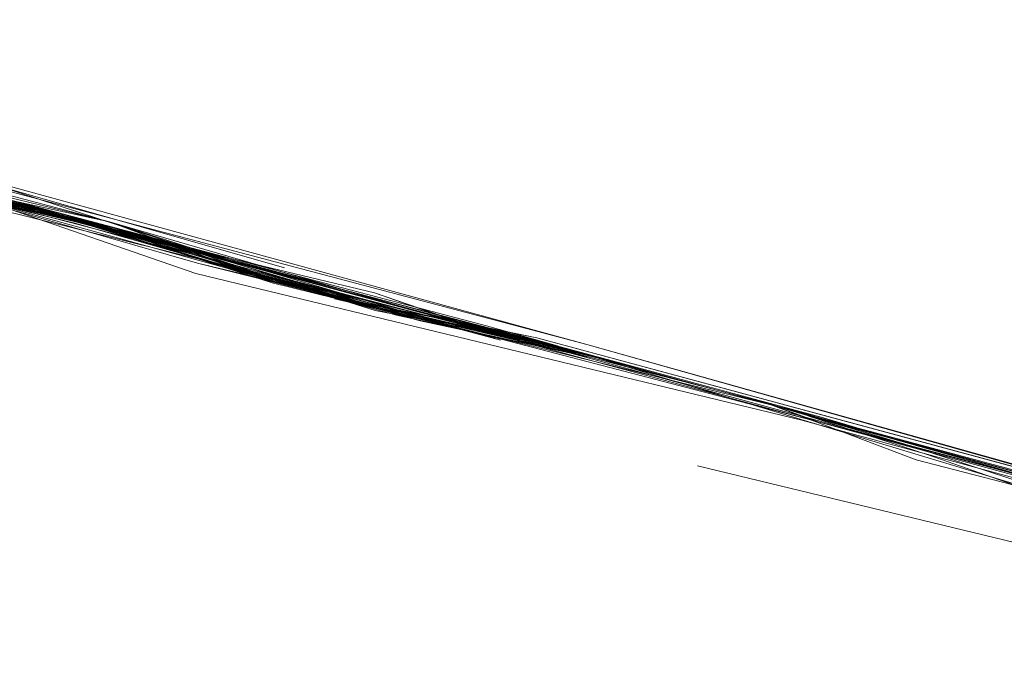
# Model space of a CAD drawing. Units: metres. Extents: x 3.16 to 10.59, y -8.04 to -0.62.
# Drawn here: x 4.07 to 4.08, y -6.92 to -6.91 of the extents above; entities that cross this region are included whole.
import ezdxf

# ---------------------------------------------------------------- set-up
doc = ezdxf.new("R2010")
doc.units = ezdxf.units.M
doc.header["$MEASUREMENT"] = 0

# ---------------------------------------------------------------- blocks, each defined once
blk = doc.blocks.new('380b2557-edc5-49fa-88eb-082578a2e909')
at = {"color": 18, "lineweight": 9, "true_color": 0x000000}
for points in [[(4.061209, -6.909531), (4.069149, -6.912278), (4.081031, -6.915154), (4.100561, -6.920466), (4.101184, -6.921393)], [(4.099086, -6.919916), (4.076814, -6.913666), (4.061209, -6.909531)], [(4.078985, -6.916049), (4.090601, -6.918858), (4.101184, -6.921393), (4.104238, -6.92259), (4.106414, -6.92512), (4.105938, -6.928448), (4.103562, -6.933118)]]:
    blk.add_lwpolyline(points, dxfattribs=at)
blk = doc.blocks.new('d693cc76-80b5-4772-8f9b-14007a1596b9')
at = {"color": 18, "lineweight": 9, "true_color": 0x000000}
blk.add_lwpolyline([(4.094458, -6.918602), (4.093257, -6.918296), (4.090181, -6.917411), (4.096284, -6.919156), (4.076814, -6.913666), (4.061879, -6.909576)], dxfattribs=at)
blk = doc.blocks.new('ddba8143-5817-4a5c-a078-5a3069531575')
at = {"color": 18, "lineweight": 9, "true_color": 0x000000}
blk.add_lwpolyline([(4.093768, -6.918537), (4.090452, -6.91749), (4.076814, -6.913666)], dxfattribs=at)
blk = doc.blocks.new('89052624-c65e-4551-8f51-0281ea1df29a')
at = {"color": 18, "lineweight": 9, "true_color": 0x000000}
blk.add_lwpolyline([(4.069897, -6.912076), (4.065305, -6.910574), (4.070889, -6.912168)], dxfattribs=at)
blk = doc.blocks.new('21660463-5b3e-425f-b246-e15c6d6ac743')
at = {"color": 18, "lineweight": 9, "true_color": 0x000000}
blk.add_line((4.073967, -6.91315), (4.075835, -6.913537), dxfattribs=at)
for points in [[(4.075835, -6.913537), (4.072505, -6.912876), (4.069897, -6.912076), (4.066764, -6.911208), (4.076117, -6.913735)], [(4.090181, -6.917411), (4.075835, -6.913537), (4.090452, -6.91749)]]:
    blk.add_lwpolyline(points, dxfattribs=at)
blk = doc.blocks.new('9144018d-832d-4ab6-a2ef-327685898865')
at = {"color": 18, "lineweight": 9, "true_color": 0x000000}
for points in [[(4.063099, -6.910319), (4.067455, -6.911265), (4.069634, -6.912075), (4.072505, -6.912876), (4.073967, -6.91315), (4.067455, -6.911265), (4.06338, -6.910188)], [(4.069897, -6.912076), (4.064059, -6.91044), (4.067455, -6.911265)], [(4.098494, -6.919769), (4.100307, -6.920217), (4.102973, -6.921311), (4.099086, -6.919916), (4.093642, -6.918645), (4.09147, -6.91788), (4.083179, -6.915663), (4.075134, -6.913565)]]:
    blk.add_lwpolyline(points, dxfattribs=at)
blk = doc.blocks.new('9e52711b-e805-4735-8999-0ac665cc77a5')
at = {"color": 18, "lineweight": 9, "true_color": 0x000000}
blk.add_lwpolyline([(4.067455, -6.911265), (4.069885, -6.91204), (4.07512, -6.913584)], dxfattribs=at)
blk = doc.blocks.new('1df190a5-0342-4816-b5d3-abd3a055d75a')
at = {"color": 18, "lineweight": 9, "true_color": 0x000000}
for points in [[(4.068136, -6.911532), (4.074844, -6.913306)], [(4.070272, -6.912239), (4.074577, -6.913326), (4.072654, -6.912658), (4.074858, -6.913415)]]:
    blk.add_lwpolyline(points, dxfattribs=at)
blk = doc.blocks.new('336c1fee-c553-4ea4-9c3e-625f4c2686f9')
at = {"color": 18, "lineweight": 9, "true_color": 0x000000}
blk.add_lwpolyline([(4.070272, -6.912239), (4.068726, -6.911717), (4.072654, -6.912658)], dxfattribs=at)
blk = doc.blocks.new('b9daf9a3-bd8b-43b7-b694-d895c232ccb8')
at = {"color": 18, "lineweight": 9, "true_color": 0x000000}
for points in [[(4.061537, -6.909922), (4.068136, -6.911532), (4.063798, -6.910458), (4.068726, -6.911717)], [(4.070529, -6.912399), (4.074858, -6.913415), (4.076236, -6.913692), (4.074844, -6.913306)]]:
    blk.add_lwpolyline(points, dxfattribs=at)
blk.add_lwpolyline([(4.068136, -6.911532), (4.070529, -6.912399), (4.068726, -6.911717)], close=True, dxfattribs=at)
blk = doc.blocks.new('e9ba1e7a-57a2-4fa9-9396-1369b2dd9b56')
at = {"color": 18, "lineweight": 9, "true_color": 0x000000}
blk.add_lwpolyline([(4.068136, -6.911532), (4.064313, -6.910519), (4.071585, -6.912471)], dxfattribs=at)
blk = doc.blocks.new('e86aa6ea-4b2e-4461-8336-27bf2d468940')
at = {"color": 18, "lineweight": 9, "true_color": 0x000000}
blk.add_lwpolyline([(4.070677, -6.91243), (4.07181, -6.912744), (4.076236, -6.913692), (4.072664, -6.913004)], dxfattribs=at)
blk = doc.blocks.new('47b4337e-a985-49d9-9bca-7e1bb4f5e61e')
at = {"color": 18, "lineweight": 9, "true_color": 0x000000}
blk.add_lwpolyline([(4.072664, -6.913004), (4.067363, -6.911332), (4.061051, -6.909858), (4.064377, -6.910627), (4.062096, -6.909875), (4.059289, -6.909153), (4.064313, -6.910519)], dxfattribs=at)
blk = doc.blocks.new('26954fc6-d062-437b-b698-faca5803b05e')
at = {"color": 18, "lineweight": 9, "true_color": 0x000000}
blk.add_lwpolyline([(4.082569, -6.915438), (4.076259, -6.913712), (4.071831, -6.912747), (4.064313, -6.910519)], dxfattribs=at)
blk = doc.blocks.new('192cd627-9318-4f19-989f-017f6026d08e')
at = {"color": 18, "lineweight": 9, "true_color": 0x000000}
for points in [[(4.073693, -6.913172), (4.076259, -6.913712), (4.071585, -6.912471)], [(4.082569, -6.915438), (4.08141, -6.915091), (4.080408, -6.914845), (4.086977, -6.916687), (4.08311, -6.915645)]]:
    blk.add_lwpolyline(points, dxfattribs=at)
blk = doc.blocks.new('fda6ac1f-dcd0-4c50-8580-a17eb30b071c')
at = {"color": 18, "lineweight": 9, "true_color": 0x000000}
blk.add_lwpolyline([(4.086699, -6.916567), (4.085163, -6.916415), (4.083485, -6.915827)], dxfattribs=at)
blk = doc.blocks.new('e5076f12-4018-4203-93c5-4f7761cb73dc')
at = {"color": 18, "lineweight": 9, "true_color": 0x000000}
blk.add_lwpolyline([(4.064377, -6.910627), (4.068405, -6.911689), (4.073693, -6.913172)], dxfattribs=at)
blk = doc.blocks.new('ba4fd362-8c2c-4116-aa1c-bac4a35b3ba8')
at = {"color": 18, "lineweight": 9, "true_color": 0x000000}
blk.add_line((4.075884, -6.913606), (4.06972, -6.911988), dxfattribs=at)
blk.add_lwpolyline([(4.069897, -6.912207), (4.073754, -6.913209), (4.08141, -6.915091), (4.075884, -6.913606)], dxfattribs=at)
blk = doc.blocks.new('eb371e45-6929-49a6-a31d-1fedcc6bbd2e')
at = {"color": 18, "lineweight": 9, "true_color": 0x000000}
for points in [[(4.064377, -6.910627), (4.067363, -6.911332), (4.06972, -6.911988)], [(4.080408, -6.914845), (4.08702, -6.916658), (4.090925, -6.917663)]]:
    blk.add_lwpolyline(points, dxfattribs=at)
blk = doc.blocks.new('6aabae91-ea63-464d-98bd-45826cff723a')
at = {"color": 18, "lineweight": 9, "true_color": 0x000000}
blk.add_lwpolyline([(4.054596, -6.907984), (4.061051, -6.909858), (4.059841, -6.909346), (4.067363, -6.911332), (4.073754, -6.913209), (4.071868, -6.912773)], dxfattribs=at)
blk = doc.blocks.new('f87d0dfb-5010-46be-af6b-5781be360a39')
at = {"color": 18, "lineweight": 9, "true_color": 0x000000}
blk.add_lwpolyline([(4.091174, -6.917822), (4.08702, -6.916658), (4.081163, -6.915072), (4.083485, -6.915827)], dxfattribs=at)
blk = doc.blocks.new('fb52a62f-741f-4ea8-bbda-8c4daa40e1a3')
at = {"color": 18, "lineweight": 9, "true_color": 0x000000}
blk.add_lwpolyline([(4.069897, -6.912207), (4.067208, -6.911318), (4.062919, -6.910358)], dxfattribs=at)
blk = doc.blocks.new('b750b7c6-a0d0-42e4-b801-10622f9ae3f5')
at = {"color": 18, "lineweight": 9, "true_color": 0x000000}
blk.add_line((4.067208, -6.911318), (4.059841, -6.909346), dxfattribs=at)
blk.add_lwpolyline([(4.091808, -6.918035), (4.087497, -6.916814), (4.081351, -6.915182), (4.075251, -6.913536), (4.076889, -6.913921), (4.067208, -6.911318)], dxfattribs=at)
blk = doc.blocks.new('8c9b89ea-b9ca-4085-8a5d-8e46350974f8')
at = {"color": 18, "lineweight": 9, "true_color": 0x000000}
blk.add_lwpolyline([(4.080408, -6.914845), (4.08311, -6.915645), (4.080325, -6.914815), (4.081351, -6.915182), (4.091808, -6.918035)], dxfattribs=at)
blk = doc.blocks.new('51560455-723d-49eb-8dd8-2772a851d81a')
at = {"color": 18, "lineweight": 9, "true_color": 0x000000}
blk.add_lwpolyline([(4.062919, -6.910358), (4.067851, -6.911513), (4.058011, -6.908924), (4.070677, -6.91243), (4.065657, -6.910904), (4.073545, -6.913206)], dxfattribs=at)
blk = doc.blocks.new('197c4ca2-4cdd-4976-98d3-96f3f7f1d26d')
at = {"color": 18, "lineweight": 9, "true_color": 0x000000}
for points in [[(4.076889, -6.913921), (4.073933, -6.913219), (4.068966, -6.911918), (4.065657, -6.910904)], [(4.073083, -6.913096), (4.076889, -6.913921), (4.074554, -6.913422), (4.073545, -6.913206), (4.07064, -6.912375)], [(4.083272, -6.915929), (4.080325, -6.914815), (4.076889, -6.913921), (4.070677, -6.91243)]]:
    blk.add_lwpolyline(points, dxfattribs=at)
blk.add_lwpolyline([(4.067851, -6.911513), (4.07181, -6.912744), (4.076889, -6.913921)], close=True, dxfattribs=at)
blk = doc.blocks.new('bcef0893-bdf0-4854-9d57-6be4b474fb71')
at = {"color": 18, "lineweight": 9, "true_color": 0x000000}
blk.add_lwpolyline([(4.089195, -6.91725), (4.08311, -6.915645), (4.086683, -6.916811), (4.083272, -6.915929)], dxfattribs=at)
blk = doc.blocks.new('7622cad2-ce8a-46e0-9ea6-a9a0d768fb5d')
at = {"color": 18, "lineweight": 9, "true_color": 0x000000}
blk.add_lwpolyline([(4.07064, -6.912375), (4.068966, -6.911918), (4.070677, -6.91243), (4.073083, -6.913096)], dxfattribs=at)
blk = doc.blocks.new('f0bbf680-c732-4740-b78b-a912fa83db47')
at = {"color": 18, "lineweight": 9, "true_color": 0x000000}
blk.add_lwpolyline([(4.07512, -6.913584), (4.06978, -6.912144), (4.073545, -6.913206)], dxfattribs=at)
blk = doc.blocks.new('42e492e1-6092-47e4-a1e5-a47309d355a9')
at = {"color": 18, "lineweight": 9, "true_color": 0x000000}
for points in [[(4.066777, -6.911292), (4.06165, -6.910054), (4.052897, -6.907564), (4.057746, -6.908877)], [(4.075251, -6.913536), (4.06978, -6.912144), (4.066777, -6.911292)], [(4.075251, -6.913536)]]:
    blk.add_lwpolyline(points, dxfattribs=at)
blk = doc.blocks.new('7fbab439-013e-40f4-beb0-2b27c507c80d')
at = {"color": 18, "lineweight": 9, "true_color": 0x000000}
blk.add_lwpolyline([(4.066764, -6.911208), (4.063432, -6.910426), (4.065001, -6.910808), (4.059501, -6.909353)], dxfattribs=at)
blk = doc.blocks.new('d75e2780-0d0b-4a43-b3f1-bb9f11026f36')
at = {"color": 18, "lineweight": 9, "true_color": 0x000000}
blk.add_line((4.066764, -6.911208), (4.070647, -6.912462), dxfattribs=at)
for points in [[(4.070647, -6.912462), (4.075134, -6.913565), (4.069179, -6.912075)], [(4.091289, -6.917839), (4.083179, -6.915663), (4.076117, -6.913735)]]:
    blk.add_lwpolyline(points, dxfattribs=at)
blk = doc.blocks.new('fe197897-de8a-45c0-9187-82ed0e3236b5')
at = {"color": 18, "lineweight": 9, "true_color": 0x000000}
for points in [[(4.069179, -6.912075), (4.075498, -6.913577), (4.06418, -6.910626), (4.067949, -6.911543)], [(4.064259, -6.910662), (4.069179, -6.912075)]]:
    blk.add_lwpolyline(points, dxfattribs=at)
blk = doc.blocks.new('e294fa25-626b-45b4-b9a2-ea339096f844')
at = {"color": 18, "lineweight": 9, "true_color": 0x000000}
blk.add_line((4.064632, -6.910605), (4.077037, -6.913939), dxfattribs=at)
blk = doc.blocks.new('f0bcd027-2671-4ea9-b9e0-49f18774bc9c')
at = {"color": 18, "lineweight": 9, "true_color": 0x000000}
blk.add_lwpolyline([(4.050223, -6.907619), (4.054527, -6.908036), (4.077037, -6.913939)], dxfattribs=at)
blk = doc.blocks.new('ac0e7fe9-2ac4-4497-9959-c32b4b876077')
at = {"color": 18, "lineweight": 9, "true_color": 0x000000}
for points in [[(4.077037, -6.913939), (4.062593, -6.910354), (4.050223, -6.907619), (4.048357, -6.9073)], [(4.097154, -6.919358), (4.077037, -6.913939), (4.088524, -6.917404), (4.099611, -6.920461), (4.102854, -6.921464), (4.100833, -6.920499)]]:
    blk.add_lwpolyline(points, dxfattribs=at)
blk = doc.blocks.new('85e4ad71-a858-44e5-9ca3-73a793ae6715')
for name in ['d75e2780-0d0b-4a43-b3f1-bb9f11026f36', 'e86aa6ea-4b2e-4461-8336-27bf2d468940', '47b4337e-a985-49d9-9bca-7e1bb4f5e61e', 'fb52a62f-741f-4ea8-bbda-8c4daa40e1a3', '21660463-5b3e-425f-b246-e15c6d6ac743', 'e9ba1e7a-57a2-4fa9-9396-1369b2dd9b56', '9144018d-832d-4ab6-a2ef-327685898865', 'e294fa25-626b-45b4-b9a2-ea339096f844', '7622cad2-ce8a-46e0-9ea6-a9a0d768fb5d', '42e492e1-6092-47e4-a1e5-a47309d355a9', 'eb371e45-6929-49a6-a31d-1fedcc6bbd2e', '1df190a5-0342-4816-b5d3-abd3a055d75a', '89052624-c65e-4551-8f51-0281ea1df29a', '336c1fee-c553-4ea4-9c3e-625f4c2686f9', 'f0bbf680-c732-4740-b78b-a912fa83db47', 'fe197897-de8a-45c0-9187-82ed0e3236b5', 'f0bcd027-2671-4ea9-b9e0-49f18774bc9c', '6aabae91-ea63-464d-98bd-45826cff723a', 'bcef0893-bdf0-4854-9d57-6be4b474fb71', 'ba4fd362-8c2c-4116-aa1c-bac4a35b3ba8', 'ac0e7fe9-2ac4-4497-9959-c32b4b876077', '8c9b89ea-b9ca-4085-8a5d-8e46350974f8', 'e5076f12-4018-4203-93c5-4f7761cb73dc', 'b750b7c6-a0d0-42e4-b801-10622f9ae3f5', '380b2557-edc5-49fa-88eb-082578a2e909', '51560455-723d-49eb-8dd8-2772a851d81a', '7fbab439-013e-40f4-beb0-2b27c507c80d', 'd693cc76-80b5-4772-8f9b-14007a1596b9', 'b9daf9a3-bd8b-43b7-b694-d895c232ccb8', '26954fc6-d062-437b-b698-faca5803b05e', '197c4ca2-4cdd-4976-98d3-96f3f7f1d26d', '9e52711b-e805-4735-8999-0ac665cc77a5', '192cd627-9318-4f19-989f-017f6026d08e', 'ddba8143-5817-4a5c-a078-5a3069531575', 'f87d0dfb-5010-46be-af6b-5781be360a39', 'fda6ac1f-dcd0-4c50-8580-a17eb30b071c']:
    blk.add_blockref(name, (0, 0))

msp = doc.modelspace()

# ---------------------------------------------------------------- block references
msp.add_blockref('85e4ad71-a858-44e5-9ca3-73a793ae6715', (0, 0))

doc.saveas('drawing.dxf')
